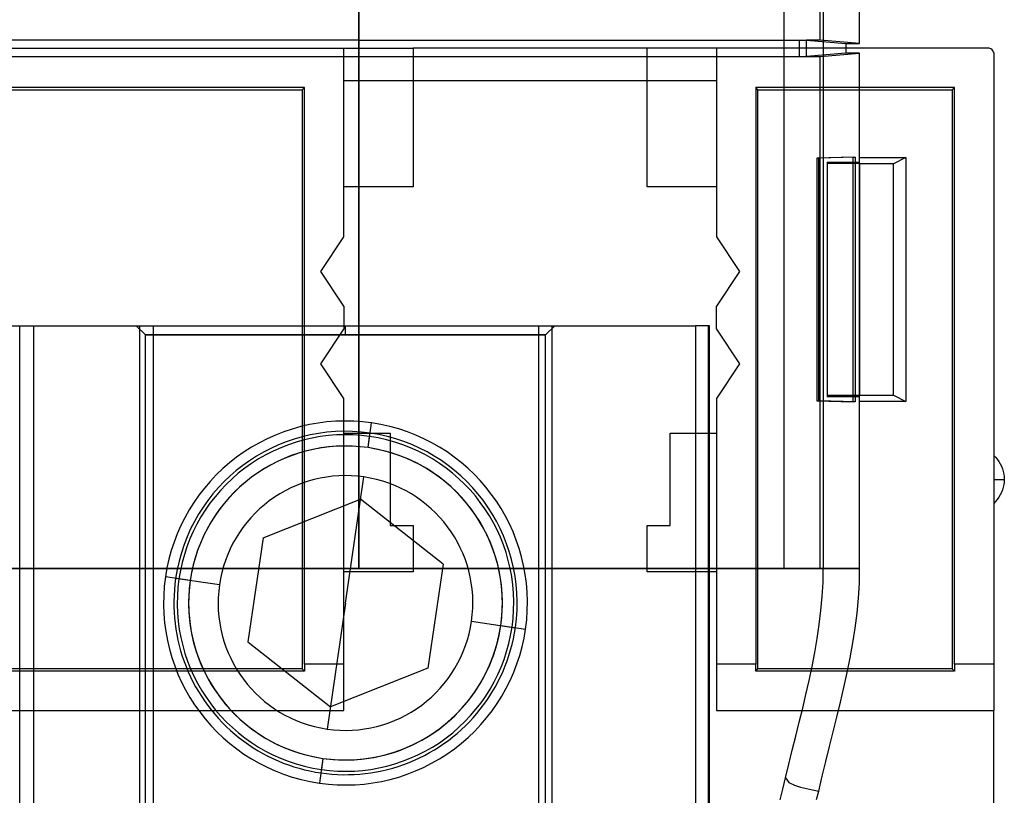
# Model space of a CAD drawing. Units: millimetres. Extents: x -59 to 60, y -103 to 103.
# Drawn here: x 2 to 56, y 13 to 56 of the extents above; entities that cross this region are included whole.
import ezdxf

# ---------------------------------------------------------------- set-up
doc = ezdxf.new("R2010")
doc.units = ezdxf.units.MM
doc.layers.add('MAIN-1', color=7, linetype='Continuous')
doc.layers.add('MAIN-2', color=7, linetype='Continuous')

msp = doc.modelspace()

# ---------------------------------------------------------------- linework, layer by layer
at = {"layer": 'MAIN-1'}
for p, q in [((44.1, 100.888), (44.1, 53.975)), ((46.263, 101.17), (46.263, 53.975)), ((20.732, 100.307), (20.732, 53.975)), ((48.26, 54.239), (48.26, 79.111)), ((47.499, 54.239), (47.499, 53.975)), ((47.499, 54.239), (48.26, 54.239)), ((-23.724, 53.975), (23.724, 53.975)), ((23.724, 53.975), (23.724, 46.355)), ((36.576, 53.975), (23.724, 53.975)), ((36.576, 46.355), (36.576, 53.975)), ((55.372, 53.975), (36.576, 53.975)), ((55.626, 53.721), (55.626, 20.129)), ((36.576, 52.196), (23.724, 52.196)), ((17.754, 51.815), (-17.754, 51.815)), ((-17.628, 51.689), (17.628, 51.689)), ((17.628, 51.689), (17.754, 51.815)), ((17.628, 51.689), (17.628, 19.875)), ((17.754, 20.129), (17.754, 51.815)), ((42.672, 51.689), (42.546, 51.815)), ((53.466, 51.815), (42.546, 51.815)), ((42.546, 51.815), (42.546, 20.129)), ((42.672, 51.689), (53.34, 51.689)), ((42.672, 19.875), (42.672, 51.689)), ((53.34, 51.689), (53.466, 51.815)), ((53.34, 51.689), (53.34, 19.875)), ((53.466, 20.129), (53.466, 51.815)), ((23.724, 46.355), (19.914, 46.355)), ((19.914, 43.624), (19.914, 46.355)), ((40.386, 46.355), (36.576, 46.355)), ((40.386, 46.355), (40.386, 43.624)), ((18.644, 41.719), (19.914, 43.624)), ((40.386, 43.624), (41.656, 41.719)), ((19.914, 39.814), (18.644, 41.719)), ((41.656, 41.719), (40.386, 39.814)), ((19.914, 39.814), (19.914, 38.544)), ((40.386, 38.544), (40.386, 39.814)), ((18.644, 36.639), (19.914, 38.544)), ((40.386, 38.544), (41.656, 36.639)), ((19.914, 34.734), (18.644, 36.639)), ((41.656, 36.639), (40.386, 34.734)), ((19.914, 32.829), (19.914, 34.734)), ((40.386, 34.734), (40.386, 32.829)), ((19.914, 32.829), (22.454, 32.829)), ((22.454, 32.829), (22.454, 27.749)), ((37.846, 27.749), (37.846, 32.829)), ((37.846, 32.829), (40.386, 32.829)), ((55.626, 31.607), (55.73, 31.505)), ((55.73, 31.505), (55.826, 31.394)), ((55.826, 31.394), (55.913, 31.273)), ((55.913, 31.273), (55.991, 31.145)), ((55.991, 31.145), (56.058, 31.01)), ((56.058, 31.01), (56.113, 30.87)), ((56.113, 30.87), (56.156, 30.726)), ((56.156, 30.726), (56.186, 30.581)), ((56.186, 30.581), (56.204, 30.435)), ((56.204, 30.435), (56.21, 30.289)), ((55.626, 30.289), (56.21, 30.289)), ((56.156, 29.853), (56.113, 29.709)), ((56.186, 29.998), (56.156, 29.853)), ((56.204, 30.144), (56.186, 29.998)), ((56.21, 30.289), (56.204, 30.144)), ((55.913, 29.306), (55.826, 29.185)), ((55.991, 29.434), (55.913, 29.306)), ((56.058, 29.569), (55.991, 29.434)), ((56.113, 29.709), (56.058, 29.569)), ((55.73, 29.074), (55.626, 28.972)), ((55.826, 29.185), (55.73, 29.074)), ((22.454, 27.749), (23.724, 27.749)), ((23.724, 27.749), (23.724, 25.209)), ((36.576, 27.749), (37.846, 27.749)), ((36.576, 25.209), (36.576, 27.749)), ((23.724, 25.209), (19.914, 25.209)), ((19.914, 20.129), (19.914, 25.209)), ((40.386, 25.209), (36.576, 25.209)), ((40.386, 25.209), (40.386, 20.129)), ((17.754, 20.129), (17.754, 20.075)), ((19.914, 20.129), (17.754, 20.129)), ((17.754, 20.075), (17.754, 20.021)), ((19.914, 17.589), (19.914, 20.129)), ((42.546, 20.129), (40.386, 20.129)), ((40.386, 20.129), (40.386, 17.589)), ((42.546, 20.075), (42.546, 20.129)), ((42.546, 20.021), (42.546, 20.075)), ((55.626, 20.129), (53.466, 20.129)), ((53.466, 20.129), (53.466, 20.075)), ((53.466, 20.075), (53.466, 20.021)), ((55.626, 20.129), (55.626, 17.589)), ((17.753, 19.75), (-17.754, 19.75)), ((17.628, 19.875), (-17.628, 19.875)), ((17.628, 19.875), (17.753, 19.75)), ((17.754, 19.804), (17.753, 19.75)), ((17.754, 20.021), (17.754, 19.966)), ((17.754, 19.966), (17.754, 19.912)), ((17.754, 19.912), (17.754, 19.858)), ((17.754, 19.858), (17.754, 19.804)), ((42.546, 19.966), (42.546, 20.021)), ((42.546, 19.912), (42.546, 19.966)), ((42.546, 19.858), (42.546, 19.912)), ((42.546, 19.75), (42.672, 19.875)), ((42.546, 19.804), (42.546, 19.858)), ((42.546, 19.75), (42.546, 19.804)), ((53.466, 19.75), (42.546, 19.75)), ((53.34, 19.875), (42.672, 19.875)), ((53.34, 19.875), (53.466, 19.75)), ((53.466, 20.021), (53.466, 19.966)), ((53.466, 19.966), (53.466, 19.912)), ((53.466, 19.912), (53.466, 19.858)), ((53.466, 19.858), (53.466, 19.804)), ((53.466, 19.804), (53.466, 19.75)), ((-19.914, 17.589), (19.914, 17.589)), ((40.386, 17.589), (55.626, 17.589)), ((55.626, -15.939), (55.626, 17.589))]:
    msp.add_line(p, q, dxfattribs=at)
msp.add_arc((55.372, 53.721), 0.254, 0, 90, dxfattribs=at)
at = {"layer": 'MAIN-2'}
for p, q in [((20.732, 54.419), (20.732, 78.93)), ((46.097, 54.419), (46.097, 78.93)), ((20.732, 54.419), (-20.732, 54.419)), ((20.732, 53.53), (20.732, 54.419)), ((20.732, 54.419), (44.955, 54.419)), ((44.955, 53.53), (44.955, 54.419)), ((44.955, 54.419), (45.336, 54.419)), ((45.336, 54.419), (47.499, 54.239)), ((46.097, 54.419), (45.336, 54.419)), ((45.336, 53.53), (45.336, 54.419)), ((48.26, 54.239), (46.097, 54.419)), ((19.914, 46.355), (19.914, 53.975)), ((19.914, 53.975), (19.914, 53.975)), ((20.732, 53.975), (20.732, 25.4)), ((23.724, 53.975), (23.724, 53.975)), ((36.576, 53.975), (36.576, 53.975)), ((40.386, 53.975), (40.386, 46.355)), ((40.386, 53.975), (40.386, 53.975)), ((44.1, 53.975), (44.1, 25.4)), ((47.499, 53.711), (45.336, 53.53)), ((46.097, 53.53), (48.26, 53.711)), ((46.263, 53.975), (46.263, 25.4)), ((47.499, 53.975), (47.499, 53.711)), ((48.26, 53.711), (47.499, 53.711)), ((48.26, 25.4), (48.26, 53.711)), ((55.372, 53.975), (55.372, 53.975)), ((55.626, 53.721), (55.626, 53.721)), ((-20.732, 53.53), (20.732, 53.53)), ((20.732, 25.4), (20.732, 53.53)), ((20.732, 53.53), (44.955, 53.53)), ((44.955, 53.53), (45.336, 53.53)), ((45.336, 53.53), (46.097, 53.53)), ((46.097, 25.4), (46.097, 53.53)), ((23.724, 52.196), (19.914, 52.196)), ((40.386, 52.196), (36.576, 52.196)), ((47.899, 47.995), (45.904, 47.942)), ((45.904, 47.942), (45.904, 34.607)), ((46.018, 47.942), (45.904, 47.942)), ((48.018, 47.995), (46.018, 47.942)), ((46.018, 34.607), (46.018, 47.942)), ((46.482, 47.718), (46.482, 34.832)), ((46.482, 47.718), (48.26, 47.718)), ((48.26, 47.625), (46.482, 47.638)), ((47.899, 34.555), (47.899, 47.995)), ((47.899, 47.995), (48.018, 47.995)), ((48.018, 47.995), (48.018, 34.555)), ((48.26, 34.566), (48.26, 47.984)), ((48.26, 47.984), (50.8, 47.984)), ((48.26, 47.625), (48.26, 34.925)), ((50.114, 47.625), (48.26, 47.625)), ((50.8, 47.984), (50.114, 47.625)), ((50.114, 34.925), (50.114, 47.625)), ((50.8, 47.984), (50.8, 34.566)), ((19.914, 46.355), (19.914, 46.355)), ((23.724, 46.355), (23.724, 46.355)), ((36.576, 46.355), (36.576, 46.355)), ((40.386, 46.355), (40.386, 46.355)), ((19.914, 43.624), (19.914, 43.624)), ((40.386, 43.624), (40.386, 43.624)), ((18.644, 41.719), (18.644, 41.719)), ((41.656, 41.719), (41.656, 41.719)), ((19.914, 39.814), (19.914, 39.814)), ((40.386, 39.814), (40.386, 39.814)), ((-39.238, 38.735), (39.238, 38.735)), ((2.109, 8.255), (2.109, 38.735)), ((2.846, 38.735), (2.846, 8.255)), ((8.502, 38.735), (9.002, 38.235)), ((8.693, 8.255), (8.693, 38.735)), ((9.431, 38.735), (9.431, 8.255)), ((19.914, 38.544), (19.914, 38.544)), ((20.002, 38.235), (20.002, 38.735)), ((20.002, 38.235), (20.002, 38.735)), ((30.635, 8.255), (30.635, 38.735)), ((31.503, 38.735), (31.002, 38.235)), ((31.349, 38.735), (31.349, 8.255)), ((39.238, 38.735), (39.238, -38.735)), ((40, 38.735), (39.238, 38.735)), ((39.952, 8.255), (39.952, 38.735)), ((40, 38.735), (40, 38.735)), ((40, -38.735), (40, 38.735)), ((40.386, 38.544), (40.386, 38.544)), ((9.002, 38.235), (20.002, 38.235)), ((20.002, 38.235), (9.002, 38.235)), ((9.002, 8.255), (9.002, 38.235)), ((20.002, 38.235), (31.002, 38.235)), ((31.002, 38.235), (20.002, 38.235)), ((31.002, 8.255), (31.002, 38.235)), ((18.644, 36.639), (18.644, 36.639)), ((41.656, 36.639), (41.656, 36.639)), ((19.914, 34.734), (19.914, 34.734)), ((40.386, 34.734), (40.386, 34.734)), ((46.482, 34.912), (48.26, 34.925)), ((48.26, 34.832), (46.482, 34.832)), ((48.26, 34.925), (50.114, 34.925)), ((50.114, 34.925), (50.8, 34.566)), ((45.904, 34.607), (47.899, 34.555)), ((45.904, 34.607), (46.018, 34.607)), ((48.018, 34.555), (46.018, 34.607)), ((48.018, 34.555), (47.899, 34.555)), ((50.8, 34.566), (48.26, 34.566)), ((20.002, 33.495), (20.002, 33.495)), ((21.241, 32.032), (21.438, 33.391)), ((21.241, 32.032), (21.438, 33.391)), ((21.438, 33.391), (21.438, 33.391)), ((21.438, 33.391), (21.438, 33.391)), ((21.438, 33.391), (21.438, 33.391)), ((21.438, 33.391), (21.438, 33.391)), ((21.438, 33.391), (21.438, 33.391)), ((21.438, 33.391), (21.438, 33.391)), ((21.438, 33.391), (21.438, 33.391)), ((19.914, 25.209), (19.914, 32.829)), ((19.914, 32.829), (19.914, 32.829)), ((21.241, 32.032), (21.33, 32.646)), ((22.454, 32.829), (22.454, 32.829)), ((37.846, 32.829), (37.846, 32.829)), ((40.386, 32.829), (40.386, 25.209)), ((40.386, 32.829), (40.386, 32.829)), ((20.002, 23.495), (21.008, 30.422)), ((55.626, 30.289), (56.21, 30.289)), ((15.469, 27.07), (20.831, 29.209)), ((20.831, 29.209), (20.831, 29.209)), ((25.365, 25.634), (20.831, 29.209)), ((22.454, 27.749), (22.454, 27.749)), ((23.724, 27.749), (23.724, 27.749)), ((36.576, 27.749), (36.576, 27.749)), ((37.846, 27.749), (37.846, 27.749)), ((15.469, 27.07), (14.64, 21.356)), ((15.469, 27.07), (15.469, 27.07)), ((25.365, 25.634), (24.536, 19.92)), ((25.365, 25.634), (25.365, 25.634)), ((20.732, 25.4), (-20.732, 25.4)), ((-20.732, 25.4), (20.732, 25.4)), ((11.466, 24.733), (10.106, 24.931)), ((11.466, 24.733), (10.106, 24.931)), ((11.466, 24.733), (10.106, 24.931)), ((11.466, 24.733), (10.106, 24.931)), ((11.466, 24.733), (10.106, 24.931)), ((11.466, 24.733), (10.106, 24.931)), ((11.466, 24.733), (10.106, 24.931)), ((11.466, 24.733), (10.106, 24.931)), ((11.466, 24.733), (10.106, 24.931)), ((11.466, 24.733), (10.106, 24.931)), ((11.466, 24.733), (10.106, 24.931)), ((11.466, 24.733), (10.106, 24.931)), ((19.914, 25.209), (19.914, 25.209)), ((21.266, 25.4), (20.732, 25.4)), ((20.732, 25.4), (21.281, 25.4)), ((21.806, 25.4), (21.266, 25.4)), ((21.281, 25.4), (21.835, 25.4)), ((22.35, 25.4), (21.806, 25.4)), ((21.835, 25.4), (22.393, 25.4)), ((22.898, 25.4), (22.35, 25.4)), ((22.393, 25.4), (22.954, 25.4)), ((23.451, 25.4), (22.898, 25.4)), ((22.954, 25.4), (23.519, 25.4)), ((24.007, 25.4), (23.451, 25.4)), ((23.519, 25.4), (24.087, 25.4)), ((23.724, 25.209), (23.724, 25.209)), ((24.566, 25.4), (24.007, 25.4)), ((24.087, 25.4), (24.658, 25.4)), ((25.128, 25.4), (24.566, 25.4)), ((24.658, 25.4), (25.231, 25.4)), ((25.692, 25.4), (25.128, 25.4)), ((25.231, 25.4), (25.806, 25.4)), ((26.259, 25.4), (25.692, 25.4)), ((25.806, 25.4), (26.383, 25.4)), ((26.826, 25.4), (26.259, 25.4)), ((26.383, 25.4), (26.961, 25.4)), ((27.394, 25.4), (26.826, 25.4)), ((26.961, 25.4), (27.539, 25.4)), ((27.962, 25.4), (27.394, 25.4)), ((27.539, 25.4), (28.118, 25.4)), ((28.53, 25.4), (27.962, 25.4)), ((28.118, 25.4), (28.696, 25.4)), ((29.096, 25.4), (28.53, 25.4)), ((28.696, 25.4), (29.273, 25.4)), ((29.661, 25.4), (29.096, 25.4)), ((29.273, 25.4), (29.848, 25.4)), ((30.224, 25.4), (29.661, 25.4)), ((29.848, 25.4), (30.422, 25.4)), ((30.783, 25.4), (30.224, 25.4)), ((30.422, 25.4), (30.993, 25.4)), ((31.339, 25.4), (30.783, 25.4)), ((30.993, 25.4), (31.56, 25.4)), ((31.89, 25.4), (31.339, 25.4)), ((31.56, 25.4), (32.124, 25.4)), ((32.436, 25.4), (31.89, 25.4)), ((32.124, 25.4), (32.684, 25.4)), ((32.976, 25.4), (32.436, 25.4)), ((32.684, 25.4), (33.238, 25.4)), ((33.509, 25.4), (32.976, 25.4)), ((33.238, 25.4), (33.787, 25.4)), ((34.035, 25.4), (33.509, 25.4)), ((33.787, 25.4), (34.329, 25.4)), ((34.553, 25.4), (34.035, 25.4)), ((34.329, 25.4), (34.865, 25.4)), ((35.062, 25.4), (34.553, 25.4)), ((34.865, 25.4), (35.393, 25.4)), ((35.562, 25.4), (35.062, 25.4)), ((35.393, 25.4), (35.913, 25.4)), ((36.051, 25.4), (35.562, 25.4)), ((35.913, 25.4), (36.425, 25.4)), ((36.53, 25.4), (36.051, 25.4)), ((36.425, 25.4), (36.928, 25.4)), ((36.997, 25.4), (36.53, 25.4)), ((36.576, 25.209), (36.576, 25.209)), ((36.928, 25.4), (37.42, 25.4)), ((37.451, 25.4), (36.997, 25.4)), ((37.42, 25.4), (37.903, 25.4)), ((37.893, 25.4), (37.451, 25.4)), ((38.322, 25.4), (37.893, 25.4)), ((37.903, 25.4), (38.374, 25.4)), ((38.738, 25.4), (38.322, 25.4)), ((38.374, 25.4), (38.834, 25.4)), ((39.139, 25.4), (38.738, 25.4)), ((38.834, 25.4), (39.282, 25.4)), ((39.526, 25.4), (39.139, 25.4)), ((39.282, 25.4), (39.718, 25.4)), ((39.897, 25.4), (39.526, 25.4)), ((39.718, 25.4), (40.141, 25.4)), ((40.254, 25.4), (39.897, 25.4)), ((40.141, 25.4), (40.551, 25.4)), ((40.594, 25.4), (40.254, 25.4)), ((40.386, 25.209), (40.386, 25.209)), ((40.551, 25.4), (40.948, 25.4)), ((40.919, 25.4), (40.594, 25.4)), ((41.228, 25.4), (40.919, 25.4)), ((40.948, 25.4), (41.331, 25.4)), ((41.521, 25.4), (41.228, 25.4)), ((41.331, 25.4), (41.7, 25.4)), ((41.798, 25.4), (41.521, 25.4)), ((41.7, 25.4), (42.054, 25.4)), ((42.059, 25.4), (41.798, 25.4)), ((42.054, 25.4), (42.394, 25.4)), ((42.304, 25.4), (42.059, 25.4)), ((42.532, 25.4), (42.304, 25.4)), ((42.394, 25.4), (42.719, 25.4)), ((42.744, 25.4), (42.532, 25.4)), ((42.719, 25.4), (43.029, 25.4)), ((42.94, 25.4), (42.744, 25.4)), ((43.12, 25.4), (42.94, 25.4)), ((43.029, 25.4), (43.324, 25.4)), ((43.285, 25.4), (43.12, 25.4)), ((43.434, 25.4), (43.285, 25.4)), ((43.324, 25.4), (43.604, 25.4)), ((43.568, 25.4), (43.434, 25.4)), ((43.686, 25.4), (43.568, 25.4)), ((43.604, 25.4), (43.869, 25.4)), ((43.79, 25.4), (43.686, 25.4)), ((43.88, 25.4), (43.79, 25.4)), ((43.869, 25.4), (44.118, 25.4)), ((43.955, 25.4), (43.88, 25.4)), ((44.017, 25.4), (43.955, 25.4)), ((44.065, 25.4), (44.017, 25.4)), ((44.1, 25.4), (44.065, 25.4)), ((46.263, 25.4), (44.1, 25.4)), ((44.118, 25.4), (44.353, 25.4)), ((44.353, 25.4), (44.571, 25.4)), ((44.571, 25.4), (44.775, 25.4)), ((44.775, 25.4), (44.964, 25.4)), ((44.964, 25.4), (45.138, 25.4)), ((45.138, 25.4), (45.297, 25.4)), ((45.297, 25.4), (45.442, 25.4)), ((45.442, 25.4), (45.572, 25.4)), ((45.572, 25.4), (45.688, 25.4)), ((45.688, 25.4), (45.79, 25.4)), ((45.79, 25.4), (45.878, 25.4)), ((45.878, 25.4), (45.952, 25.4)), ((45.952, 25.4), (46.013, 25.4)), ((46.013, 25.4), (46.061, 25.4)), ((46.061, 25.4), (46.097, 25.4)), ((46.097, 25.4), (48.26, 25.4)), ((46.248, 24.626), (46.263, 25.4)), ((48.26, 25.4), (46.263, 25.4)), ((48.243, 24.577), (48.26, 25.4)), ((11.466, 24.733), (10.666, 24.85)), ((13.075, 24.5), (10.666, 24.85)), ((11.466, 24.733), (10.851, 24.823)), ((46.204, 23.853), (46.248, 24.626)), ((48.194, 23.757), (48.243, 24.577)), ((46.135, 23.082), (46.204, 23.853)), ((20.002, 23.495), (18.997, 16.568)), ((48.116, 22.937), (48.194, 23.757)), ((46.041, 22.312), (46.135, 23.082)), ((48.012, 22.119), (48.116, 22.937)), ((26.93, 22.49), (29.339, 22.14)), ((28.539, 22.257), (29.154, 22.167)), ((28.539, 22.257), (29.899, 22.059)), ((28.539, 22.257), (29.899, 22.059)), ((28.539, 22.257), (29.899, 22.059)), ((28.539, 22.257), (29.899, 22.059)), ((28.539, 22.257), (29.899, 22.059)), ((28.539, 22.257), (29.899, 22.059)), ((28.539, 22.257), (29.899, 22.059)), ((28.539, 22.257), (29.899, 22.059)), ((28.539, 22.257), (29.899, 22.059)), ((28.539, 22.257), (29.899, 22.059)), ((28.539, 22.257), (29.899, 22.059)), ((28.539, 22.257), (29.899, 22.059)), ((28.539, 22.257), (29.339, 22.14)), ((45.927, 21.543), (46.041, 22.312)), ((47.885, 21.302), (48.012, 22.119)), ((14.64, 21.356), (14.64, 21.356)), ((14.64, 21.356), (19.174, 17.781)), ((45.795, 20.775), (45.927, 21.543)), ((47.738, 20.486), (47.885, 21.302)), ((45.646, 20.008), (45.795, 20.775)), ((47.574, 19.67), (47.738, 20.486)), ((24.536, 19.92), (19.174, 17.781)), ((24.536, 19.92), (24.536, 19.92)), ((45.484, 19.241), (45.646, 20.008)), ((47.396, 18.856), (47.574, 19.67)), ((45.311, 18.475), (45.484, 19.241)), ((45.13, 17.709), (45.311, 18.475)), ((47.207, 18.042), (47.396, 18.856)), ((47.01, 17.228), (47.207, 18.042)), ((19.174, 17.781), (19.174, 17.781)), ((19.914, 17.589), (19.914, 17.589)), ((40.386, 17.589), (40.386, 17.589)), ((44.942, 16.944), (45.13, 17.709)), ((55.626, 17.589), (55.626, 17.589)), ((44.751, 16.179), (44.942, 16.944)), ((46.808, 16.415), (47.01, 17.228)), ((46.604, 15.602), (46.808, 16.415)), ((44.559, 15.413), (44.751, 16.179)), ((44.369, 14.648), (44.559, 15.413)), ((46.401, 14.788), (46.604, 15.602)), ((18.764, 14.958), (18.567, 13.599)), ((18.764, 14.958), (18.567, 13.599)), ((18.764, 14.958), (18.675, 14.344)), ((44.183, 13.883), (44.369, 14.648)), ((46.202, 13.975), (46.401, 14.788)), ((18.567, 13.599), (18.567, 13.599)), ((18.567, 13.599), (18.567, 13.599)), ((18.567, 13.599), (18.567, 13.599)), ((18.567, 13.599), (18.567, 13.599)), ((18.567, 13.599), (18.567, 13.599)), ((18.567, 13.599), (18.567, 13.599)), ((18.567, 13.599), (18.567, 13.599)), ((44.033, 13.266), (44.183, 13.883)), ((44.183, 13.883), (44.374, 13.623)), ((44.374, 13.623), (44.685, 13.485)), ((46.01, 13.161), (46.202, 13.975)), ((20.002, 13.495), (20.002, 13.495)), ((43.889, 12.686), (44.033, 13.266)), ((44.685, 13.485), (45.011, 13.383)), ((45.011, 13.383), (45.341, 13.299)), ((45.341, 13.299), (45.675, 13.226)), ((45.675, 13.226), (46.01, 13.161)), ((45.895, 12.696), (46.01, 13.161))]:
    msp.add_line(p, q, dxfattribs=at)
for radius, start, end in [(10, 81.7451, 171.7451), (10, 351.7452, 81.7451), (9.434, 351.7452, 171.7451), (9.247, 81.7451, 171.7451), (9.247, 351.7452, 81.7451), (8.626, 81.7451, 261.7451), (8.626, 351.7452, 171.7451), (8.626, 351.7452, 171.7451), (8.626, 351.7452, 171.7451), (8.626, 351.7452, 171.7451), (8.626, 351.7452, 171.7451), (8.626, 81.7451, 171.7451), (8.626, 81.7451, 171.7451), (8.626, 351.7452, 171.7451), (8.626, 261.7451, 81.7451), (8.626, 351.7452, 81.7451), (8.626, 351.7452, 81.7451), (7, 81.7451, 171.7451), (7, 351.7452, 81.7451), (10, 171.7451, 261.7451), (9.434, 171.7451, 351.7452), (9.247, 171.7451, 261.7451), (8.626, 171.7451, 351.7452), (8.626, 171.7451, 351.7452), (8.626, 171.7451, 351.7452), (8.626, 171.7451, 351.7452), (8.626, 171.7451, 351.7452), (8.626, 171.7451, 261.7451), (8.626, 171.7451, 261.7451), (8.626, 171.7451, 351.7452), (7, 171.7451, 261.7451), (8.626, 261.7451, 351.7452), (8.626, 261.7451, 351.7452), (7, 261.7451, 351.7452), (10, 261.7451, 351.7452), (9.247, 261.7451, 351.7452)]:
    msp.add_arc((20.002, 23.495), radius, start, end, dxfattribs=at)

doc.saveas('drawing.dxf')
